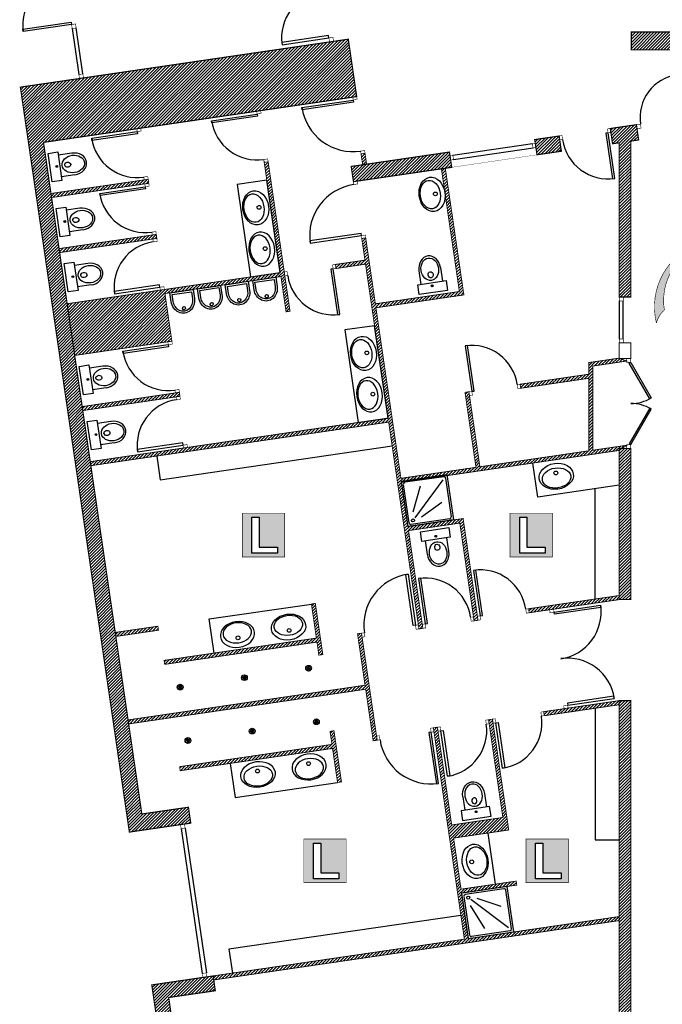
# Model space of a CAD drawing. Units: inches. Extents: x -1177 to 4317, y -1877 to 2314.
# Drawn here: x -1012 to 107, y -471 to 1243 of the extents above; entities that cross this region are included whole.
import ezdxf

# ---------------------------------------------------------------- set-up
doc = ezdxf.new("R2010")
doc.units = ezdxf.units.IN
doc.header["$MEASUREMENT"] = 0
for name, color, linetype in [('CLOISON', 1, 'Continuous'), ('HUISSERIE', 200, 'Continuous'), ('HUR-MUR', 253, 'Continuous'), ('MENUISERI', 3, 'Continuous'), ('MUR', 140, 'Continuous'), ('SANITAIRE', 92, 'Continuous'), ('TEXTE-17', 7, 'Continuous'), ('TRAIT-VU', 7, 'Continuous')]:
    doc.layers.add(name, color=color, linetype=linetype)
pattern_1 = [(45, (0, 0), (-2.65165, 2.65165), [750])]
pattern_2 = [(225, (0, 0), (2.6516504, -2.6516504), [750])]

# ---------------------------------------------------------------- blocks, each defined once
blk = doc.blocks.new('Loges')
at = {"layer": 'TEXTE-17', "linetype": 'Continuous', "ltscale": 0.001}
h = blk.add_hatch(color=7, dxfattribs=at)
h.paths.add_polyline_path([(59.415, 66.756), (60.172, 66.758), (60.172, 65.974), (59.414, 65.974)])
h.paths.add_polyline_path([(59.586, 66.042), (60.042, 66.042), (60.042, 66.151), (59.717, 66.151), (59.717, 66.684), (59.586, 66.684)])
at = {"layer": 'TEXTE-17', "color": 7, "linetype": 'Continuous', "ltscale": 2, "const_width": 0.0103}
blk.add_lwpolyline([(59.414, 66.758), (60.172, 66.758), (60.172, 65.974), (59.414, 65.974), (59.414, 66.758)], close=True, dxfattribs=at)
at = {"layer": 'TEXTE-17', "color": 7, "linetype": 'Continuous', "ltscale": 0.125}
blk.add_lwpolyline([(59.586, 66.042), (59.586, 66.684), (59.717, 66.684), (59.717, 66.151), (60.042, 66.151), (60.042, 66.042), (59.586, 66.042)], close=True, dxfattribs=at)
blk = doc.blocks.new('Accès pour le jeu')
at = {"layer": 'TEXTE-17', "linetype": 'Continuous', "ltscale": 0.001}
for points in [[(56.965, 69.385), (57.407, 69.894), (57.511, 69.226), (57.301, 69.528)], [(57.324, 69.495), (57.321, 69.453), (57.319, 69.412), (57.319, 69.371), (57.321, 69.329), (57.324, 69.288), (57.329, 69.247), (57.336, 69.206), (57.344, 69.166), (57.354, 69.125), (57.365, 69.086), (57.378, 69.046), (57.392, 69.007), (57.408, 68.969), (57.426, 68.932), (57.445, 68.895), (57.465, 68.859), (57.487, 68.824), (57.51, 68.789), (57.534, 68.756), (57.56, 68.723), (57.587, 68.692), (57.615, 68.662), (57.644, 68.632), (57.675, 68.604), (57.706, 68.578), (57.739, 68.552), (57.772, 68.528), (57.807, 68.505), (57.842, 68.483), (57.878, 68.463), (57.915, 68.445), (57.953, 68.427), (57.981, 68.416), (57.984, 68.399), (57.988, 68.382), (57.992, 68.365), (57.997, 68.349), (58.003, 68.333), (58.009, 68.317), (58.016, 68.301), (58.024, 68.285), (58.032, 68.27), (58.04, 68.255), (58.05, 68.241), (58.06, 68.227), (58.07, 68.213), (58.081, 68.2), (58.092, 68.187), (58.1, 68.176), (58.054, 68.191), (58.01, 68.208), (57.966, 68.227), (57.923, 68.247), (57.881, 68.269), (57.84, 68.293), (57.8, 68.318), (57.761, 68.345), (57.723, 68.374), (57.686, 68.404), (57.651, 68.435), (57.616, 68.468), (57.583, 68.502), (57.551, 68.537), (57.521, 68.573), (57.492, 68.611), (57.465, 68.65), (57.439, 68.69), (57.415, 68.731), (57.392, 68.772), (57.371, 68.815), (57.352, 68.858), (57.334, 68.902), (57.319, 68.947), (57.305, 68.992), (57.292, 69.038), (57.282, 69.085), (57.273, 69.131), (57.266, 69.178), (57.262, 69.225), (57.258, 69.273), (57.257, 69.32), (57.258, 69.368), (57.26, 69.415), (57.265, 69.462), (57.272, 69.516), (57.301, 69.528)]]:
    blk.add_hatch(color=7, dxfattribs=at).paths.add_polyline_path(points)
at = {"layer": 'TEXTE-17', "color": 7, "linetype": 'Continuous', "ltscale": 2, "const_width": 0.0103}
blk.add_lwpolyline([(56.962, 69.385), (57.407, 69.894), (57.511, 69.226), (57.301, 69.528), (56.962, 69.385)], close=True, dxfattribs=at)
for points in [[(57.271, 69.509, 0.37039), (58.105, 68.174)], [(57.324, 69.495, 0.332875), (57.981, 68.416)], [(57.981, 68.416, 0.158923), (58.105, 68.174)]]:
    blk.add_lwpolyline(points, format="xyb", dxfattribs=at)

msp = doc.modelspace()

# ---------------------------------------------------------------- hatches: boundary and pattern name
at = {"layer": 'HUR-MUR', "linetype": 'Continuous', "ltscale": 0.375}
h = msp.add_hatch(dxfattribs=at)
h.set_pattern_fill('DC_ANSI31', color=253, scale=3, angle=180, style=0, pattern_type=2)
h.set_pattern_definition(pattern_2)
h.paths.add_polyline_path([(171.5, 1049.6), (154.5, 1047.1), (150.6, 1073.7), (167.6, 1076.1), (167.6, 1191.1), (52.6, 1191.1), (52.6, 1222.1), (992, 1222.1), (992, 870.1), (976, 870.1), (976, 1154.1), (221.6, 1154.1), (221.6, 901.6), (171.6, 901.6), (171.6, 1049.6)])
h = msp.add_hatch(dxfattribs=at)
h.set_pattern_fill('DC_ANSI31', color=253, scale=3, angle=180, style=0, pattern_type=2)
h.set_pattern_definition(pattern_2)
h.paths.add_polyline_path([(-1011.1, 1126), (-440.1, 1209.5), (-425.5, 1109.6), (-970.8, 1029.8), (-799.6, -139.8), (-718.4, -128), (-714.4, -155.7), (-821.3, -171.3)])
h = msp.add_hatch(dxfattribs=at)
h.set_pattern_fill('DC_ANSI31', color=253, scale=3, angle=180, style=0, pattern_type=2)
h.set_pattern_definition(pattern_2)
h.paths.add_polyline_path([(31.6, 1029.1), (19.9, 1027.4), (16, 1054), (61.5, 1060.6), (65.4, 1034.1), (51.6, 1032), (51.6, 760.6), (31.6, 760.6)])
h = msp.add_hatch(dxfattribs=at)
h.set_pattern_fill('DC_ANSI31', color=253, scale=3, angle=180, style=0, pattern_type=2)
h.set_pattern_definition(pattern_2)
h.paths.add_polyline_path([(-111.7, 1008.2), (-115.6, 1034.7), (-73, 1040.9), (-69.1, 1014.4)])
h = msp.add_hatch(dxfattribs=at)
h.set_pattern_fill('DC_ANSI31', color=253, scale=3, angle=180, style=0, pattern_type=2)
h.set_pattern_definition(pattern_2)
h.paths.add_polyline_path([(-431.2, 961.4), (-435.1, 987.9), (-264, 1013), (-260.1, 986.4)])
h = msp.add_hatch(dxfattribs=at)
h.set_pattern_fill('DC_ANSI31', color=253, scale=3, angle=180, style=0, pattern_type=2)
h.set_pattern_definition(pattern_2)
h.paths.add_polyline_path([(-579.7, 996.1), (-541.6, 735.9), (-548.5, 734.8), (-557.5, 796.2), (-759.4, 766.6), (-747.3, 683.6), (-916.5, 658.8), (-929.6, 748.8), (-558.5, 803.1), (-586.6, 995.1)])
h = msp.add_hatch(dxfattribs=at)
h.set_pattern_fill('DC_ANSI31', color=253, scale=3, angle=180, style=0, pattern_type=2)
h.set_pattern_definition(pattern_2)
h.paths.add_polyline_path([(-408.3, 991.9), (-411, 1010.7), (-418, 1009.7), (-415.2, 990.9)])
h = msp.add_hatch(dxfattribs=at)
h.set_pattern_fill('DC_ANSI31', color=253, scale=3, angle=180, style=0, pattern_type=2)
h.set_pattern_definition(pattern_2)
h.paths.add_polyline_path([(-21.4, 492.7), (-211, 464.9), (-230.1, 595.5), (-237, 594.5), (-217.9, 463.9), (-348.5, 444.8), (-392, 741.8), (-238.9, 764.2), (-271.2, 984.8), (-278.1, 983.8), (-246.8, 770.1), (-393, 748.7), (-409.8, 863.5), (-416.7, 862.4), (-411.2, 824.7), (-462.6, 817.2), (-461.5, 810.2), (-410.2, 817.8), (-370.9, 549.7), (-889.4, 473.8), (-888.4, 466.8), (-369.9, 542.7), (-317.2, 182.6), (-310.3, 183.6), (-335.2, 353.8), (-246.1, 366.8), (-221.2, 196.6), (-214.3, 197.6), (-240.2, 374.7), (-336.2, 360.7), (-347.5, 437.9), (31.6, 493.4), (44.6, 502.3), (-14.4, 493.7), (-14.4, 640.3), (44.6, 649), (31.6, 654.1), (-21.4, 646.4), (-21.4, 626.1), (-141, 608.6), (-140, 601.6), (-21.4, 619), (-21.4, 493.7)])
h = msp.add_hatch(dxfattribs=at)
h.set_pattern_fill('DC_ANSI31', color=253, scale=3, angle=180, style=0, pattern_type=2)
h.set_pattern_definition(pattern_2)
h.paths.add_polyline_path([(-957.7, 940.8), (-788.5, 965.5), (-787.5, 958.6), (-956.7, 933.8)])
h = msp.add_hatch(dxfattribs=at)
h.set_pattern_fill('DC_ANSI31', color=253, scale=3, angle=180, style=0, pattern_type=2)
h.set_pattern_definition(pattern_2)
h.paths.add_polyline_path([(-943.7, 844.8), (-774.5, 869.5), (-773.5, 862.6), (-942.7, 837.9)])
h = msp.add_hatch(dxfattribs=at)
h.set_pattern_fill('DC_ANSI31', color=253, scale=3, angle=180, style=0, pattern_type=2)
h.set_pattern_definition(pattern_2)
h.paths.add_polyline_path([(-733.2, 587.6), (-902.4, 562.8), (-903.4, 569.7), (-734.2, 594.5)])
h = msp.add_hatch(dxfattribs=at)
h.set_pattern_fill('DC_ANSI31', color=253, scale=3, style=0, pattern_type=2)
h.set_pattern_definition(pattern_1)
h.paths.add_polyline_path([(31.6, 496.6), (51.6, 496.6), (51.6, 233.6), (31.6, 233.6)])
h = msp.add_hatch(dxfattribs=at)
h.set_pattern_fill('DC_ANSI31', color=253, scale=3, angle=180, style=0, pattern_type=2)
h.set_pattern_definition(pattern_2)
h.paths.add_polyline_path([(-125.2, 210.7), (31.6, 233.6), (31.6, 240.7), (-126.2, 217.6)])
h = msp.add_hatch(dxfattribs=at)
h.set_pattern_fill('DC_ANSI31', color=253, scale=3, angle=180, style=0, pattern_type=2)
h.set_pattern_definition(pattern_2)
h.paths.add_polyline_path([(-494.7, 159.6), (-759.9, 120.8), (-760.9, 127.7), (-495.7, 166.5), (-504.4, 225.9), (-497.5, 226.9), (-484.5, 137.9), (-491.4, 136.9)])
h = msp.add_hatch(dxfattribs=at)
h.set_pattern_fill('DC_ANSI31', color=253, scale=3, angle=180, style=0, pattern_type=2)
h.set_pattern_definition(pattern_2)
h.paths.add_polyline_path([(-845.9, 176.4), (-844.8, 169.4), (-770.6, 180.3), (-771.7, 187.2)])
h = msp.add_hatch(dxfattribs=at)
h.set_pattern_fill('DC_ANSI31', color=253, scale=3, angle=180, style=0, pattern_type=2)
h.set_pattern_definition(pattern_2)
h.paths.add_polyline_path([(-823.6, 24), (-822.5, 17.1), (-409.9, 77.5), (-396.8, -12.2), (-389.9, -11.2), (-417.1, 175), (-424.1, 174), (-411, 84.4)])
h = msp.add_hatch(dxfattribs=at)
h.set_pattern_fill('DC_ANSI31', color=253, scale=3, angle=180, style=0, pattern_type=2)
h.set_pattern_definition(pattern_2)
h.paths.add_polyline_path([(-100, 38.4), (31.6, 57.6), (31.6, 50.5), (-99, 31.4)])
h = msp.add_hatch(dxfattribs=at)
h.set_pattern_fill('DC_ANSI31', color=253, scale=3, style=0, pattern_type=2)
h.set_pattern_definition(pattern_1)
h.paths.add_polyline_path([(31.6, 57.6), (51.6, 57.6), (51.6, -690.4), (31.6, -690.4)])
h = msp.add_hatch(dxfattribs=at)
h.set_pattern_fill('DC_ANSI31', color=253, scale=3, angle=180, style=0, pattern_type=2)
h.set_pattern_definition(pattern_2)
h.paths.add_polyline_path([(-231.2, -356.8), (-242.8, -277.7), (-146.8, -263.6), (-147.8, -256.7), (-243.8, -270.7), (-256.8, -181.7), (-160.8, -167.6), (-189.1, 25.3), (-196, 24.3), (-171.1, -145.9), (-260.1, -158.9), (-285, 11.3), (-292, 10.3), (-238.1, -357.8), (-675.4, -421.8), (-674.4, -428.8), (31.6, -325.4), (31.6, -318.4)])
h = msp.add_hatch(dxfattribs=at)
h.set_pattern_fill('DC_ANSI31', color=253, scale=3, angle=180, style=0, pattern_type=2)
h.set_pattern_definition(pattern_2)
h.paths.add_polyline_path([(-468.6, -18.6), (-733.8, -57.4), (-732.8, -64.4), (-467.6, -25.6), (-458.9, -84.9), (-452, -83.9), (-465.1, 5.1), (-472, 4.1)])
h = msp.add_hatch(dxfattribs=at)
h.set_pattern_fill('DC_ANSI31', color=253, scale=3, angle=180, style=0, pattern_type=2)
h.set_pattern_definition(pattern_2)
h.paths.add_polyline_path([(-782.3, -437.5), (-675.4, -421.8), (-671.7, -447.6), (-752.8, -459.4), (-627.7, -1314.3), (-546.5, -1302.4), (-542.8, -1328.2), (-649.6, -1343.8)])

# ---------------------------------------------------------------- linework, layer by layer
at = {"layer": 'CLOISON', "color": 1, "linetype": 'Continuous', "const_width": 1.5}
for points in [[(-579.7, 996.1), (-541.6, 735.9), (-548.5, 734.8), (-557.5, 796.2), (-759.4, 766.6), (-747.3, 683.6), (-916.5, 658.8), (-929.6, 748.8), (-558.5, 803.1), (-586.6, 995.1)], [(-21.4, 492.7), (-211, 464.9), (-230.1, 595.5), (-237, 594.5), (-217.9, 463.9), (-348.5, 444.8), (-392, 741.8), (-238.9, 764.2), (-271.2, 984.8), (-278.1, 983.8), (-246.8, 770.1), (-393, 748.7), (-409.8, 863.5), (-416.7, 862.4), (-411.2, 824.7), (-462.6, 817.2), (-461.5, 810.2), (-410.2, 817.8), (-370.9, 549.7), (-889.4, 473.8), (-888.4, 466.8), (-369.9, 542.7), (-317.2, 182.6), (-310.3, 183.6), (-335.2, 353.8), (-246.1, 366.8), (-221.2, 196.6), (-214.3, 197.6), (-240.2, 374.7), (-336.2, 360.7), (-347.5, 437.9), (31.6, 493.4), (44.6, 502.3), (-14.4, 493.7), (-14.4, 640.3), (44.6, 649), (31.6, 654.1), (-21.4, 646.4), (-21.4, 626.1), (-141, 608.6), (-140, 601.6), (-21.4, 619), (-21.4, 493.7)], [(-957.7, 940.8), (-788.5, 965.5), (-787.5, 958.6), (-956.7, 933.8)]]:
    msp.add_lwpolyline(points, dxfattribs=at)
for points in [[(-408.3, 991.9), (-411, 1010.7), (-418, 1009.7), (-415.2, 990.9), (-408.3, 991.9)], [(-943.7, 844.8), (-774.5, 869.5), (-773.5, 862.6), (-942.7, 837.9), (-943.7, 844.8)], [(-733.2, 587.6), (-902.4, 562.8), (-903.4, 569.7), (-734.2, 594.5), (-733.2, 587.6)], [(-125.2, 210.7), (31.6, 233.6), (31.6, 240.7), (-126.2, 217.6), (-125.2, 210.7)], [(-494.7, 159.6), (-759.9, 120.8), (-760.9, 127.7), (-495.7, 166.5), (-504.4, 225.9), (-497.5, 226.9), (-484.5, 137.9), (-491.4, 136.9), (-494.7, 159.6)], [(-845.9, 176.4), (-844.8, 169.4), (-770.6, 180.3), (-771.7, 187.2), (-845.9, 176.4)], [(-823.6, 24), (-822.5, 17.1), (-409.9, 77.5), (-396.8, -12.2), (-389.9, -11.2), (-417.1, 175), (-424.1, 174), (-411, 84.4), (-823.6, 24)], [(-100, 38.4), (31.6, 57.6), (31.6, 50.5), (-99, 31.4), (-100, 38.4)], [(-231.2, -356.8), (-242.8, -277.7), (-146.8, -263.6), (-147.8, -256.7), (-243.8, -270.7), (-256.8, -181.7), (-160.8, -167.6), (-189.1, 25.3), (-196, 24.3), (-171.1, -145.9), (-260.1, -158.9), (-285, 11.3), (-292, 10.3), (-238.1, -357.8), (-675.4, -421.8), (-674.4, -428.8), (31.6, -325.4), (31.6, -318.4), (-231.2, -356.8)], [(-468.6, -18.6), (-733.8, -57.4), (-732.8, -64.4), (-467.6, -25.6), (-458.9, -84.9), (-452, -83.9), (-465.1, 5.1), (-472, 4.1), (-468.6, -18.6)]]:
    msp.add_lwpolyline(points, close=True, dxfattribs=at)
at = {"layer": 'HUISSERIE', "color": 200, "linetype": 'Continuous', "const_width": 1}
for points in [[(-921.9, 1235), (-920.9, 1228.1), (-914, 1229.1), (-915, 1236.1), (-921.9, 1235)], [(-473.8, 1211.7), (-472.8, 1204.8), (-465.9, 1205.8), (-466.9, 1212.7), (-473.8, 1211.7)], [(-909.2, 1148), (-908.2, 1141), (-901.2, 1142.1), (-902.2, 1149), (-909.2, 1148)], [(-431.7, 1103.6), (-424.8, 1104.7), (-425.5, 1109.6), (-432.4, 1108.6), (-431.7, 1103.6)], [(-599.7, 1084.1), (-592.7, 1085.1), (-592, 1080.2), (-598.9, 1079.2), (-599.7, 1084.1)], [(-808.5, 1053.6), (-801.6, 1054.6), (-800.9, 1049.6), (-807.8, 1048.6), (-808.5, 1053.6)], [(17, 1047), (16, 1054), (11.1, 1053.2), (12.1, 1046.3), (17, 1047)], [(62.5, 1053.7), (69.5, 1054.7), (68.5, 1061.6), (61.5, 1060.6), (62.5, 1053.7)], [(-67.1, 1034.7), (-68.1, 1041.7), (-73, 1040.9), (-72, 1034), (-67.1, 1034.7)], [(-418, 1009.7), (-411, 1010.7), (-411.8, 1015.6), (-418.7, 1014.6), (-418, 1009.7)], [(-113.6, 1020.9), (-114.6, 1027.8), (-119.5, 1027.1), (-118.5, 1020.1), (-113.6, 1020.9)], [(-587.3, 1000), (-580.4, 1001), (-579.7, 996.1), (-586.6, 995.1), (-587.3, 1000)], [(-257, 999.9), (-258, 1006.8), (-263, 1006.1), (-262, 999.1), (-257, 999.9)], [(-796.2, 969.5), (-789.3, 970.5), (-788.5, 965.5), (-795.5, 964.5), (-796.2, 969.5)], [(-431.2, 961.4), (-424.3, 962.4), (-423.5, 957.5), (-430.5, 956.4), (-431.2, 961.4)], [(-794.5, 957.6), (-787.5, 958.6), (-786.8, 953.6), (-793.7, 952.6), (-794.5, 957.6)], [(-782.1, 873.5), (-775.2, 874.5), (-774.5, 869.5), (-781.4, 868.5), (-782.1, 873.5)], [(-779.7, 856.7), (-772.8, 857.7), (-773.5, 862.6), (-780.4, 861.6), (-779.7, 856.7)], [(-417.4, 867.4), (-410.5, 868.4), (-409.8, 863.5), (-416.7, 862.4), (-417.4, 867.4)], [(-461.5, 810.2), (-462.6, 817.2), (-467.5, 816.4), (-466.5, 809.5), (-461.5, 810.2)], [(-545.6, 797.9), (-546.7, 804.9), (-551.6, 804.1), (-550.6, 797.2), (-545.6, 797.9)], [(-767.4, 772.5), (-760.4, 773.6), (-761.2, 778.5), (-768.1, 777.5), (-767.4, 772.5)], [(31.6, 760.6), (31.6, 753.6), (38.6, 753.6), (38.6, 760.6), (31.6, 760.6)], [(31.6, 687.6), (31.6, 680.6), (38.6, 680.6), (38.6, 687.6), (31.6, 687.6)], [(-754.2, 682.5), (-747.3, 683.6), (-746.5, 678.6), (-753.5, 677.6), (-754.2, 682.5)], [(44.6, 653.6), (44.6, 646.6), (51.6, 646.6), (51.6, 653.6), (44.6, 653.6)], [(-146, 607.8), (-145, 600.9), (-140, 601.6), (-141, 608.6), (-146, 607.8)], [(-741.9, 598.4), (-735, 599.5), (-734.2, 594.5), (-741.2, 593.5), (-741.9, 598.4)], [(-739.4, 581.6), (-732.5, 582.6), (-733.2, 587.6), (-740.2, 586.6), (-739.4, 581.6)], [(-230.1, 595.5), (-229.1, 588.6), (-224.1, 589.3), (-225.1, 596.3), (-230.1, 595.5)], [(-727.1, 497.5), (-720.2, 498.5), (-720.9, 503.5), (-727.8, 502.5), (-727.1, 497.5)], [(44.6, 503.6), (44.6, 496.6), (51.6, 496.6), (51.6, 503.6), (44.6, 503.6)], [(-215.3, 204.6), (-214.3, 197.6), (-209.3, 198.4), (-210.3, 205.3), (-215.3, 204.6)], [(-131.2, 216.9), (-130.2, 209.9), (-125.2, 210.7), (-126.2, 217.6), (-131.2, 216.9)], [(-88.9, 210.9), (-82, 211.9), (-82.7, 216.9), (-89.6, 215.9), (-88.9, 210.9)], [(-323.1, 188.8), (-322.1, 181.8), (-317.2, 182.6), (-318.2, 189.5), (-323.1, 188.8)], [(-311.3, 190.5), (-310.3, 183.6), (-305.3, 184.3), (-306.3, 191.2), (-311.3, 190.5)], [(-227.2, 202.8), (-226.2, 195.9), (-221.2, 196.6), (-222.2, 203.5), (-227.2, 202.8)], [(-417.1, 175), (-416.1, 168.1), (-411.2, 168.8), (-412.2, 175.7), (-417.1, 175)], [(-103.9, 30.7), (-105, 37.6), (-100, 38.4), (-99, 31.4), (-103.9, 30.7)], [(-64.4, 43.6), (-57.5, 44.6), (-58.2, 49.5), (-65.1, 48.5), (-64.4, 43.6)], [(-199.9, 16.7), (-200.9, 23.6), (-196, 24.3), (-195, 17.4), (-199.9, 16.7)], [(-188, 18.4), (-189.1, 25.3), (-184.1, 26), (-183.1, 19.1), (-188, 18.4)], [(-295.9, 2.6), (-296.9, 9.5), (-292, 10.3), (-291, 3.3), (-295.9, 2.6)], [(-284, 4.3), (-285, 11.3), (-280.1, 12), (-279.1, 5.1), (-284, 4.3)], [(-389.9, -11.2), (-390.9, -4.2), (-386, -3.5), (-385, -10.4), (-389.9, -11.2)], [(-725.3, -157.3), (-732.2, -158.3), (-731.2, -165.2), (-724.3, -164.2), (-725.3, -157.3)], [(-687.3, -416.5), (-694.3, -417.5), (-693.2, -424.4), (-686.3, -423.4), (-687.3, -416.5)]]:
    msp.add_lwpolyline(points, close=True, dxfattribs=at)
at = {"layer": 'MENUISERI', "color": 3, "linetype": 'Continuous'}
for p, q in [((-920.9, 1228.1), (-909.2, 1148)), ((-902.2, 1149), (-914, 1229.1)), ((-119.5, 1027.1), (-258, 1006.8)), ((-257, 999.9), (-118.5, 1020.1)), ((31.6, 753.6), (31.6, 687.6)), ((38.6, 687.6), (38.6, 753.6)), ((-731.2, -165.2), (-694.3, -417.5)), ((-724.3, -164.2), (-687.3, -416.5))]:
    msp.add_line(p, q, dxfattribs=at)
for points in [[(-921.9, 1235), (-1006, 1222.7), (-1006.6, 1226.7), (-922.5, 1239), (-921.9, 1235)], [(-473.8, 1211.7), (-474.4, 1215.7), (-556, 1203.7), (-555.4, 1199.7), (-473.8, 1211.7)], [(-431.7, 1103.6), (-431.1, 1099.7), (-520.2, 1086.7), (-520.8, 1090.6), (-431.7, 1103.6)], [(-598.9, 1079.2), (-598.4, 1075.2), (-677.5, 1063.6), (-678.1, 1067.6), (-598.9, 1079.2)], [(-807.8, 1048.6), (-807.2, 1044.7), (-886.4, 1033.1), (-886.9, 1037), (-807.8, 1048.6)], [(12.1, 1046.3), (8.1, 1045.7), (19.7, 966.6), (23.7, 967.2), (12.1, 1046.3)], [(-793.7, 952.6), (-793.2, 948.7), (-872.3, 937.1), (-872.9, 941), (-793.7, 952.6)], [(-417.4, 867.4), (-418, 871.4), (-507, 858.3), (-506.5, 854.4), (-417.4, 867.4)], [(-466.5, 809.5), (-470.4, 808.9), (-458.9, 729.8), (-454.9, 730.4), (-466.5, 809.5)], [(-768.1, 777.5), (-768.7, 781.5), (-847.8, 769.9), (-847.3, 765.9), (-768.1, 777.5)], [(-753.5, 677.6), (-752.9, 673.6), (-832.1, 662.1), (-832.6, 666), (-753.5, 677.6)], [(-225.1, 596.3), (-221.2, 596.8), (-232.8, 676), (-236.7, 675.4), (-225.1, 596.3)], [(51.6, 646.6), (87.3, 584.7), (84.8, 583.2), (49, 645.1), (51.6, 646.6)], [(51.6, 503.6), (87.3, 565.5), (84.8, 567), (49, 505.1), (51.6, 503.6)], [(-727.8, 502.5), (-728.4, 506.4), (-807.6, 494.8), (-807, 490.9), (-727.8, 502.5)], [(-323.1, 188.8), (-327.1, 188.2), (-340.1, 277.2), (-336.2, 277.8), (-323.1, 188.8)], [(-210.3, 205.3), (-206.4, 205.9), (-218, 285), (-221.9, 284.4), (-210.3, 205.3)], [(-306.3, 191.2), (-302.4, 191.8), (-314, 271), (-317.9, 270.4), (-306.3, 191.2)], [(-0.8, 223.8), (-0.2, 219.9), (-81.4, 208), (-82, 211.9), (-0.8, 223.8)], [(23, 61.4), (22.4, 65.4), (-58.8, 53.5), (-58.2, 49.5), (23, 61.4)], [(-183.1, 19.1), (-179.1, 19.7), (-167.6, -59.5), (-171.5, -60), (-183.1, 19.1)], [(-295.9, 2.6), (-299.9, 2), (-286.8, -87), (-282.9, -86.4), (-295.9, 2.6)], [(-279.1, 5.1), (-275.1, 5.6), (-263.5, -73.5), (-267.5, -74.1), (-279.1, 5.1)]]:
    msp.add_lwpolyline(points, close=True, dxfattribs=at)
for centre, radius, start, end in [((-921.9, 1235), 85, 98.3267, 188.3267), ((-473.8, 1211.7), 82.5, 98.3267, 188.3267), ((143.7, 1072.6), 76, 98.3267, 188.3267), ((-431.7, 1103.6), 90, 188.3267, 278.3267), ((-598.9, 1079.2), 80, 188.3267, 278.3267), ((-807.8, 1048.6), 80, 188.3267, 278.3267), ((12.1, 1046.3), 80, 188.3267, 278.3267), ((-417.4, 867.4), 90, 98.3267, 188.3267), ((-793.7, 952.6), 80, 188.3267, 278.3267), ((-768.1, 777.5), 80, 98.3267, 188.3267), ((-466.5, 809.5), 80, 188.3267, 278.3267), ((-225.1, 596.3), 80, 8.3267, 98.3267), ((-753.5, 677.6), 80, 188.3267, 278.3267), ((51.6, 646.6), 71.5, 270, 300), ((-727.8, 502.5), 80, 98.3267, 188.3267), ((51.6, 503.6), 71.5, 60, 90), ((-323.1, 188.8), 90, 98.3267, 188.3267), ((-210.3, 205.3), 80, 8.3267, 98.3267), ((-306.3, 191.2), 80, 8.3267, 98.3267), ((-82, 211.9), 82.1, 278.3267, 8.3267), ((-58.2, 49.5), 82.1, 8.3267, 98.3267), ((-183.1, 19.1), 80, 278.3267, 8.3267), ((-279.1, 5.1), 80, 278.3267, 8.3267), ((-295.9, 2.6), 90, 188.3267, 278.3267)]:
    msp.add_arc(centre, radius, start, end, dxfattribs=at)
at = {"layer": 'MUR', "color": 140, "linetype": 'Continuous', "const_width": 2}
msp.add_lwpolyline([(171.5, 1049.6), (154.5, 1047.1), (150.6, 1073.7), (167.6, 1076.1), (167.6, 1191.1), (52.6, 1191.1), (52.6, 1222.1), (992, 1222.1), (992, 870.1), (976, 870.1), (976, 1154.1), (221.6, 1154.1), (221.6, 901.6), (171.6, 901.6), (171.6, 1049.6)], dxfattribs=at)
for points in [[(-425.5, 1109.6), (-440.1, 1209.5), (-1011.1, 1126), (-821.3, -171.3), (-714.4, -155.7), (-718.4, -128), (-799.6, -139.8), (-970.8, 1029.8), (-425.5, 1109.6)], [(-264, 1013), (-260.1, 986.4), (-431.2, 961.4), (-435.1, 987.9), (-264, 1013)], [(19.9, 1027.4), (31.6, 1029.1), (31.6, 760.6), (51.6, 760.6), (51.6, 1032), (65.4, 1034.1), (61.5, 1060.6), (16, 1054), (19.9, 1027.4)], [(-69.1, 1014.4), (-73, 1040.9), (-115.6, 1034.7), (-111.7, 1008.2), (-69.1, 1014.4)], [(31.6, 680.6), (51.6, 680.6), (51.6, 653.6), (31.6, 653.6), (31.6, 680.6)], [(31.6, 233.6), (51.6, 233.6), (51.6, 496.6), (31.6, 496.6), (31.6, 233.6)], [(31.6, -690.4), (51.6, -690.4), (51.6, 57.6), (31.6, 57.6), (31.6, -690.4)], [(-627.7, -1314.3), (-546.5, -1302.4), (-542.8, -1328.2), (-649.6, -1343.8), (-782.3, -437.5), (-675.4, -421.8), (-671.7, -447.6), (-752.8, -459.4), (-627.7, -1314.3)]]:
    msp.add_lwpolyline(points, close=True, dxfattribs=at)
at = {"layer": 'SANITAIRE', "color": 92, "linetype": 'Continuous', "ltscale": 0.029576}
for p, q in [((-921.6, 1011), (-945.2, 1007.5)), ((-916.1, 973.5), (-939.7, 970)), ((-907.6, 915), (-931.2, 911.5)), ((-902.1, 877.5), (-925.7, 874)), ((-893.5, 819), (-917.1, 815.6)), ((-317.1, 806.2), (-313.6, 782.6)), ((-279.5, 811.7), (-276.1, 788.1)), ((-888, 781.5), (-911.6, 778)), ((-867.3, 640), (-890.9, 636.5)), ((-861.8, 602.4), (-885.4, 599)), ((-853.3, 544), (-876.9, 540.5)), ((-847.8, 506.5), (-871.4, 503)), ((-302.5, 312.2), (-305.9, 335.8)), ((-264.9, 317.7), (-268.4, 341.2)), ((-240.7, -109.7), (-237.3, -133.3)), ((-203.2, -104.2), (-199.8, -127.8))]:
    msp.add_line(p, q, dxfattribs=at)
at = {"layer": 'SANITAIRE', "color": 92, "linetype": 'Continuous', "ltscale": 68.711658}
for p, q in [((-606.5, 789), (-566.3, 794.9)), ((-604.2, 773.2), (-606.5, 789)), ((-566.3, 794.9), (-564, 779.1)), ((-750.6, 767.9), (-710.4, 773.8)), ((-710.4, 773.8), (-708.1, 758)), ((-702.6, 775), (-662.4, 780.8)), ((-700.3, 759.1), (-702.6, 775)), ((-662.4, 780.8), (-660.1, 765)), ((-654.6, 782), (-614.3, 787.9)), ((-652.3, 766.1), (-654.6, 782)), ((-614.3, 787.9), (-612, 772)), ((-748.3, 752.1), (-750.6, 767.9))]:
    msp.add_line(p, q, dxfattribs=at)
at = {"layer": 'SANITAIRE', "color": 92, "linetype": 'Continuous', "ltscale": 484.364615}
for p, q in [((-602.6, 786.1), (-569.3, 790.9)), ((-569.3, 790.9), (-567.5, 778.6)), ((-698.6, 772), (-665.3, 776.9)), ((-696.8, 759.7), (-698.6, 772)), ((-665.3, 776.9), (-663.5, 764.5)), ((-650.6, 779), (-617.3, 783.9)), ((-648.8, 766.7), (-650.6, 779)), ((-617.3, 783.9), (-615.5, 771.6)), ((-600.8, 773.7), (-602.6, 786.1)), ((-746.7, 765), (-713.4, 769.8)), ((-744.9, 752.6), (-746.7, 765)), ((-713.4, 769.8), (-711.5, 757.5))]:
    msp.add_line(p, q, dxfattribs=at)
at = {"layer": 'SANITAIRE', "color": 92, "linetype": 'Continuous'}
for p, q in [((-110.4, 411.9), (-119.1, 471.3)), ((31.6, 432.7), (-110.4, 411.9)), ((-10.4, 233.6), (-10.4, 426.6)), ((-197.4, -173), (-184.4, -262))]:
    msp.add_line(p, q, dxfattribs=at)
at = {"layer": 'SANITAIRE', "color": 92, "linetype": 'Continuous', "ltscale": 1.951993}
for p, q in [((-274.1, 447.6), (-341.4, 437.8)), ((-334.1, 367.1), (-343.9, 434.3)), ((-315.2, 431), (-327.7, 385.7)), ((-275.6, 441.9), (-324.1, 375.7)), ((-270.7, 445.1), (-260.9, 377.8)), ((-277.2, 402.7), (-312.7, 377.4)), ((-263.4, 374.4), (-330.7, 364.5)), ((-169.1, -269.9), (-236.4, -279.7)), ((-155.8, -339.7), (-165.7, -272.4)), ((-238.9, -283.2), (-229.1, -350.4)), ((-161.5, -338.1), (-226.9, -288.6)), ((-174.2, -301), (-215.5, -286.9)), ((-202.5, -339), (-227.4, -299.2)), ((-158.4, -343.1), (-225.7, -353))]:
    msp.add_line(p, q, dxfattribs=at)
at = {"layer": 'SANITAIRE', "color": 92, "linetype": 'Continuous', "ltscale": 0.411392}
for p, q in [((-514.1, 112.5, 0), (-504.5, 115.4, 0)), ((-513.7, 116.3, 0), (-504.9, 111.6, 0)), ((-511.7, 109.6, 0), (-506.9, 118.4, 0)), ((-510.7, 118.7, 0), (-507.9, 109.2, 0)), ((-732.9, 86.2, 0), (-732.9, 76.3, 0)), ((-616.1, 97.6, 0), (-626.1, 97.6, 0)), ((-617.6, 101.1, 0), (-624.6, 94.1, 0)), ((-617.6, 94.1, 0), (-624.6, 101.1, 0)), ((-621.1, 102.6, 0), (-621.1, 92.7, 0)), ((-727.9, 81.2, 0), (-737.9, 81.2, 0)), ((-729.4, 84.8, 0), (-736.4, 77.7, 0)), ((-729.4, 77.7, 0), (-736.4, 84.8, 0)), ((-500.7, 20.9, 0), (-490.7, 20.9, 0)), ((-499.2, 17.4, 0), (-492.2, 24.4, 0)), ((-499.2, 24.4, 0), (-492.2, 17.4, 0)), ((-495.7, 15.9, 0), (-495.7, 25.9, 0)), ((-602.7, 6, 0), (-612.2, 3.1, 0)), ((-603.1, 2.2, 0), (-611.8, 6.9, 0)), ((-605.1, 8.9, 0), (-609.8, 0.2, 0)), ((-606, -0.2, 0), (-608.9, 9.3, 0)), ((-714.5, -10.4, 0), (-724, -13.2, 0)), ((-714.9, -14.2, 0), (-723.6, -9.4, 0)), ((-716.9, -7.4, 0), (-721.6, -16.2, 0)), ((-717.8, -16.6, 0), (-720.7, -7.1, 0))]:
    msp.add_line(p, q, dxfattribs=at)
at = {"layer": 'SANITAIRE', "color": 92, "linetype": 'Continuous', "ltscale": 0.029576}
for points in [[(-938.8, 963.7), (-955.7, 961.3), (-962.9, 1010.7), (-946, 1013.2), (-938.8, 963.7)], [(-924.8, 867.8), (-941.6, 865.3), (-948.9, 914.8), (-932, 917.2), (-924.8, 867.8)], [(-910.7, 771.8), (-927.6, 769.3), (-934.8, 818.8), (-918, 821.2), (-910.7, 771.8)], [(-269.8, 789), (-267.4, 772.1), (-316.8, 764.9), (-319.3, 781.8), (-269.8, 789)], [(-884.5, 592.7), (-901.4, 590.3), (-908.6, 639.7), (-891.7, 642.2), (-884.5, 592.7)], [(-870.5, 496.8), (-887.3, 494.3), (-894.6, 543.7), (-877.7, 546.2), (-870.5, 496.8)], [(-312.2, 334.8), (-314.6, 351.7), (-265.2, 359), (-262.7, 342.1), (-312.2, 334.8)], [(-243.5, -134.2), (-241.1, -151.1), (-191.6, -143.8), (-194.1, -127), (-243.5, -134.2)]]:
    msp.add_lwpolyline(points, close=True, dxfattribs=at)
at = {"layer": 'SANITAIRE', "color": 92, "linetype": 'Continuous'}
for points in [[(-558.5, 803.1), (-582.1, 964.1), (-633.8, 956.5), (-610.3, 795.5), (-558.5, 803.1)], [(-370.9, 549.7), (-394.5, 710.6), (-446.2, 703.1), (-422.7, 542.1), (-370.9, 549.7)]]:
    msp.add_lwpolyline(points, close=True, dxfattribs=at)
for points in [[(-773.6, 483.6), (-767.5, 442.1), (-363.8, 501.2)], [(-673.9, 140.5), (-682.5, 199.8), (-504.4, 225.9)], [(-10.4, 44.4), (-10.4, -185), (31.6, -185)], [(-645.7, -51.6), (-637, -111), (-458.9, -84.9)], [(-244.2, -316.3), (-647.9, -375.3), (-641.8, -416.9)]]:
    msp.add_lwpolyline(points, dxfattribs=at)
at = {"layer": 'SANITAIRE', "color": 92, "linetype": 'Continuous', "ltscale": 1.951993}
for points in [[(-347.8, 439.9), (-268.6, 451.4), (-257, 372.3), (-336.2, 360.7), (-347.8, 439.9)], [(-231.2, -356.8), (-152, -345.2), (-163.6, -266.1), (-242.8, -277.7), (-231.2, -356.8)]]:
    msp.add_lwpolyline(points, close=True, dxfattribs=at)
at = {"layer": 'SANITAIRE', "color": 92, "linetype": 'Continuous', "ltscale": 353.850792}
for centre, radius in [((-947.8, 988), 1.51), ((-947.8, 988), 1.26), ((-933.8, 892), 1.51), ((-933.8, 892), 1.26), ((-919.7, 796), 1.51), ((-919.7, 796), 1.26), ((-294.1, 780), 1.51), ((-294.1, 780), 1.26), ((-893.5, 617), 1.51), ((-893.5, 617), 1.26), ((-879.5, 521), 1.51), ((-879.5, 521), 1.26), ((-287.9, 343.9), 1.51), ((-287.9, 343.9), 1.26), ((-217.7, -135.9), 1.51), ((-217.7, -135.9), 1.26)]:
    msp.add_circle(centre, radius, dxfattribs=at)
at = {"layer": 'SANITAIRE', "color": 92, "linetype": 'Continuous', "ltscale": 0.029576}
for centre in [(-288.5, 940.1), (-595.5, 916.6), (-585, 844.8), (-407.9, 663.2), (-397.3, 591.3), (-78.9, 454.1), (-543.2, 179.9), (-632.2, 166.9), (-509.3, -52), (-598.3, -65), (-225.3, -223.1)]:
    msp.add_circle(centre, 3.31, dxfattribs=at)
at = {"layer": 'SANITAIRE', "color": 92, "linetype": 'Continuous', "ltscale": 1.951993}
for centre in [(-327.6, 371.4), (-231.4, -285.5)]:
    msp.add_circle(centre, 2.63, dxfattribs=at)
at = {"layer": 'SANITAIRE', "color": 92, "linetype": 'Continuous', "ltscale": 0.411392}
for centre in [(-509.3, 114, 0), (-732.9, 81.2, 0), (-621.1, 97.6, 0), (-495.7, 20.9, 0), (-607.5, 4.6, 0), (-719.3, -11.8, 0)]:
    msp.add_circle(centre, 5.01, dxfattribs=at)
at = {"layer": 'SANITAIRE', "color": 92, "linetype": 'Continuous', "ltscale": 1.951993}
for centre, radius, start, end in [((-273.7, 444.6), 3, 8.3267, 98.3267), ((-341, 434.8), 3.01, 98.3267, 188.3267), ((-263.8, 377.4), 3.01, 278.3267, 8.3267), ((-331.1, 367.5), 3, 188.3267, 278.3267), ((-168.7, -272.9), 3.01, 8.3267, 98.3267), ((-235.9, -282.7), 3, 98.3267, 188.3267), ((-158.8, -340.1), 3, 278.3267, 8.3267), ((-226.1, -350), 3.01, 188.3267, 278.3267)]:
    msp.add_arc(centre, radius, start, end, dxfattribs=at)
at = {"layer": 'SANITAIRE', "color": 92, "linetype": 'Continuous', "ltscale": 353.850792}
for centre, major_axis in [((-918.9, 992.2), (-23.1, -3.4)), ((-904.8, 896.2), (-23.1, -3.4)), ((-298.3, 808.9), (3.4, -23.1)), ((-890.8, 800.3), (-23.1, -3.4)), ((-864.6, 621.2), (-23.1, -3.4)), ((-850.5, 525.2), (-23.1, -3.4)), ((-283.7, 314.9), (-3.4, 23.1))]:
    msp.add_ellipse(centre, major_axis=major_axis, ratio=0.814066, start_param=1.570796, end_param=4.711803, dxfattribs=at)
at = {"layer": 'SANITAIRE', "color": 92, "linetype": 'Continuous', "ltscale": 353.85076}
for centre, major_axis, ratio in [((-918.9, 992.2), (-19.4, -2.8), 0.778411), ((-928.7, 990.8), (-5.25, -0.77), 0.830962), ((-904.8, 896.2), (-19.4, -2.8), 0.778411), ((-914.6, 894.8), (-5.25, -0.77), 0.830962), ((-298.3, 808.9), (2.8, -19.4), 0.778411), ((-890.8, 800.3), (-19.4, -2.8), 0.778411), ((-900.6, 798.8), (-5.25, -0.77), 0.830962), ((-296.9, 799.2), (0.77, -5.25), 0.830962), ((-864.6, 621.2), (-19.4, -2.8), 0.778411), ((-874.4, 619.8), (-5.25, -0.77), 0.830962), ((-850.5, 525.2), (-19.4, -2.8), 0.778411), ((-860.3, 523.8), (-5.25, -0.77), 0.830962), ((-283.7, 314.9), (-2.8, 19.4), 0.778411), ((-285.1, 324.7), (-0.77, 5.25), 0.830962)]:
    msp.add_ellipse(centre, major_axis=major_axis, ratio=ratio, dxfattribs=at)
at = {"layer": 'SANITAIRE', "color": 92, "linetype": 'Continuous', "ltscale": 0.029576}
for centre, major_axis, ratio in [((-294.3, 939.3), (4.3, -29.7), 0.74988), ((-297.3, 938.9), (3.6, -24.7), 0.70024), ((-601.3, 915.8), (4.3, -29.7), 0.74988), ((-604.3, 915.3), (3.6, -24.7), 0.70024), ((-413.7, 662.3), (4.3, -29.7), 0.74988), ((-416.6, 661.9), (3.6, -24.7), 0.70024), ((-78.1, 448.3), (29.7, 4.3), 0.74988), ((-77.6, 445.4), (24.7, 3.6), 0.70024), ((-544.1, 185.8), (-29.7, -4.3), 0.74988), ((-544.5, 188.7), (-24.7, -3.6), 0.70024), ((-597.4, -70.9), (29.7, 4.3), 0.74988), ((-597, -73.8), (24.7, 3.6), 0.70024), ((-219.4, -222.3), (-4.3, 29.7), 0.74988), ((-216.5, -221.8), (-3.6, 24.7), 0.70024)]:
    msp.add_ellipse(centre, major_axis=major_axis, ratio=ratio, dxfattribs=at)
at = {"layer": 'SANITAIRE', "color": 92, "linetype": 'Continuous', "ltscale": 0.029576, "extrusion": (0, 0, -1)}
for centre, major_axis, ratio in [((-590.8, 843.9), (-4.3, 29.7), 0.74988), ((-593.7, 843.5), (-3.6, 24.7), 0.70024), ((-403.2, 590.4), (-4.3, 29.7), 0.74988), ((-406.1, 590), (-3.6, 24.7), 0.70024), ((-633.1, 172.8), (29.7, 4.3), 0.74988), ((-633.5, 175.7), (24.7, 3.6), 0.70024), ((-508.4, -57.8), (-29.7, -4.3), 0.74988), ((-508, -60.8), (-24.7, -3.6), 0.70024)]:
    msp.add_ellipse(centre, major_axis=major_axis, ratio=ratio, dxfattribs=at)
at = {"layer": 'SANITAIRE', "color": 92, "linetype": 'Continuous', "ltscale": 68.711658, "extrusion": (0, 0, -1)}
for centre, major_axis, ratio, start_param in [((-632.1, 769.1), (-3.3, 22.4), 0.897372, 1.570357), ((-584.1, 776.1), (-3.3, 22.4), 0.897372, 1.570357), ((-584.1, 776.1), (-2.8, 19), 0.878624, 1.570366), ((-728.2, 755), (-3.3, 22.4), 0.897372, 1.570357), ((-728.2, 755), (-2.8, 19), 0.878624, 1.570366), ((-680.2, 762), (-3.3, 22.4), 0.897372, 1.570357), ((-680.2, 762), (-2.8, 19), 0.878624, 1.570366), ((-632.1, 769.1), (-2.8, 19), 0.878624, 1.570366)]:
    msp.add_ellipse(centre, major_axis=major_axis, ratio=ratio, start_param=start_param, end_param=4.712389, dxfattribs=at)
at = {"layer": 'SANITAIRE', "color": 92, "linetype": 'Continuous', "ltscale": 68.711658}
for centre in [(-630.1, 755.1), (-582.1, 762.1), (-726.1, 741), (-678.1, 748.1)]:
    msp.add_ellipse(centre, major_axis=(-0.44, 2.99), ratio=0.879025, dxfattribs=at)
at = {"layer": 'SANITAIRE', "color": 92, "linetype": 'Continuous', "ltscale": 353.850792, "extrusion": (0, 0, -1)}
msp.add_ellipse((-222, -107), major_axis=(3.4, -23.1), ratio=0.814066, start_param=1.570796, end_param=4.711803, dxfattribs=at)
at = {"layer": 'SANITAIRE', "color": 92, "linetype": 'Continuous', "ltscale": 353.85076, "extrusion": (0, 0, -1)}
for centre, major_axis, ratio in [((-222, -107), (2.8, -19.4), 0.778411), ((-220.5, -116.7), (0.77, -5.25), 0.830962)]:
    msp.add_ellipse(centre, major_axis=major_axis, ratio=ratio, dxfattribs=at)
at = {"layer": 'TRAIT-VU', "color": 7, "linetype": 'Continuous', "const_width": 0.5}
msp.add_lwpolyline([(-260.1, 986.4), (-111.7, 1008.2)], dxfattribs=at)

# ---------------------------------------------------------------- block references
at = {"layer": 'TEXTE-17', "color": 7, "linetype": 'Continuous', "ltscale": 2, "xscale": 97.17786313505822, "yscale": 97.17786313505822, "zscale": 97.17786313505822, "rotation": 301.2314934696207}
msp.add_blockref('Accès pour le jeu', (-8496.3, 2108.4), dxfattribs=at)
at = {"layer": 'TEXTE-17', "color": 7, "linetype": 'Continuous', "ltscale": 2, "xscale": 97.17786313505822, "yscale": 97.17786313505822, "zscale": 97.17786313505822}
for p in [(-6398.4, -6103.3), (-5932.2, -6103.3), (-6291.3, -6670.7), (-5904.4, -6670.7)]:
    msp.add_blockref('Loges', p, dxfattribs=at)

doc.saveas('drawing.dxf')
